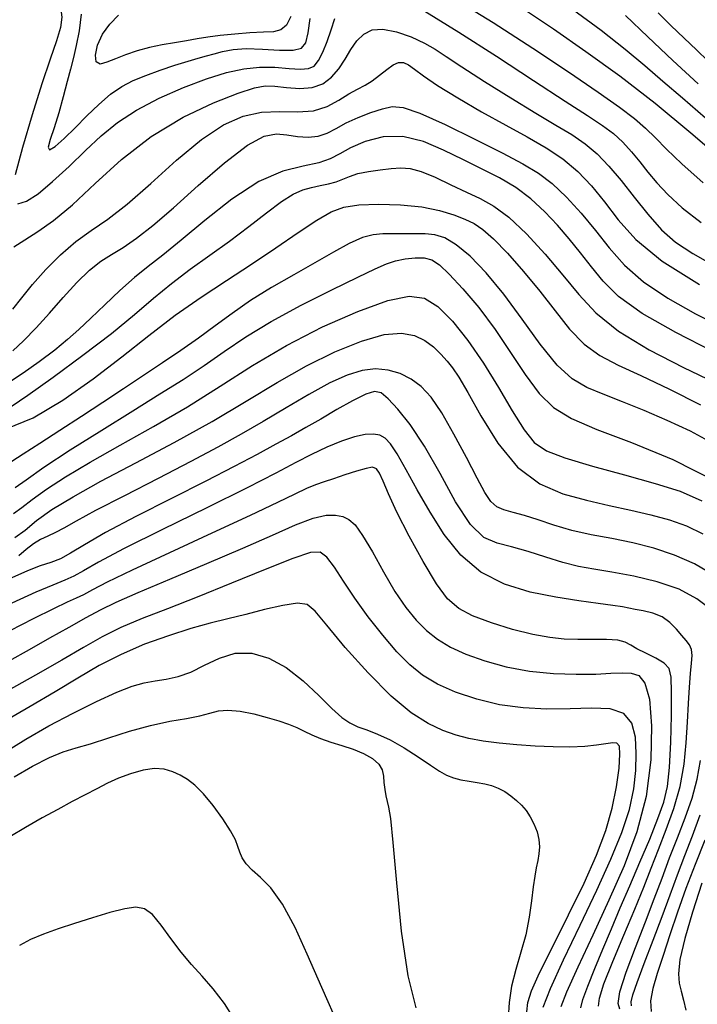
# Model space of a CAD drawing. Extents: x 354073 to 357273, y 1024435 to 1027593.
# Drawn here: x 355098 to 355216, y 1025002 to 1025175 of the extents above; entities that cross this region are included whole.
import ezdxf

# ---------------------------------------------------------------- set-up
doc = ezdxf.new("R2010")
doc.units = 0
doc.header["$LTSCALE"] = 25
doc.header["$MEASUREMENT"] = 0
doc.layers.add('INDEX', color=1, linetype='CONTINUOUS')
doc.layers.add('INTER', color=33, linetype='CONTINUOUS')

msp = doc.modelspace()

# ---------------------------------------------------------------- linework, layer by layer
at = {"layer": 'INDEX', "linetype": 'CONTINUOUS', "flags": 128}
for points in [[(355203.86, 1025175.65), (355207.78, 1025171.91), (355212.16, 1025167.72), (355216.58, 1025163.65)], [(355096.51, 1025135.05), (355098.39, 1025136.27), (355100.67, 1025137.7), (355103.43, 1025139.63), (355106.78, 1025142.38), (355110.78, 1025146.12), (355115.41, 1025150.36), (355120.61, 1025154.43), (355126.2, 1025157.78), (355131.54, 1025160.31), (355135.89, 1025162.02), (355138.74, 1025162.96), (355140.62, 1025163.29), (355142.29, 1025163.23), (355144.36, 1025162.99), (355146.66, 1025162.82), (355148.87, 1025162.98), (355150.73, 1025163.67), (355152.24, 1025164.81), (355153.51, 1025166.29), (355154.62, 1025167.97), (355155.65, 1025169.66), (355156.72, 1025171.19), (355157.91, 1025172.39), (355159.38, 1025173.13), (355161.28, 1025173.28), (355163.66, 1025172.79), (355166.22, 1025171.88), (355168.55, 1025170.8), (355170.43, 1025169.74), (355172.38, 1025168.46), (355175.12, 1025166.63), (355179.09, 1025164.07), (355183.7, 1025161.17), (355188.1, 1025158.48), (355191.64, 1025156.4), (355194.43, 1025154.73), (355196.75, 1025153.14), (355198.87, 1025151.35), (355200.95, 1025149.22), (355203.09, 1025146.69), (355205.39, 1025143.76), (355207.78, 1025140.74), (355210.19, 1025138.03), (355212.64, 1025135.86), (355215.66, 1025133.85), (355219.89, 1025131.46)], [(355095.14, 1025103.04), (355099.88, 1025105), (355105.11, 1025108.12), (355110.4, 1025111.84), (355115.43, 1025115.7), (355120.21, 1025119.48), (355124.82, 1025123), (355129.34, 1025126.17), (355133.8, 1025129.1), (355138.19, 1025131.97), (355142.46, 1025134.86), (355146.37, 1025137.55), (355149.65, 1025139.73), (355152.16, 1025141.18), (355154.4, 1025141.99), (355157.03, 1025142.39), (355160.48, 1025142.51), (355164.36, 1025142.4), (355168.1, 1025142.03), (355171.21, 1025141.42), (355173.69, 1025140.66), (355175.66, 1025139.87), (355177.26, 1025139.1), (355178.82, 1025138.07), (355180.7, 1025136.41), (355183.15, 1025133.89), (355185.95, 1025130.72), (355188.81, 1025127.25), (355191.49, 1025123.78), (355194.04, 1025120.58), (355196.6, 1025117.92), (355199.34, 1025115.92), (355202.56, 1025114.24), (355206.57, 1025112.4), (355211.55, 1025110.05), (355217.02, 1025107.28)], [(355219.26, 1025077.41), (355215.97, 1025079.34), (355212.47, 1025080.9), (355208.84, 1025082.09), (355205.14, 1025083.02), (355201.44, 1025083.77), (355197.84, 1025084.47), (355194.42, 1025085.23), (355191.29, 1025086.14), (355188.5, 1025087.07), (355186.1, 1025087.85), (355184.12, 1025088.38), (355182.52, 1025088.81), (355181.25, 1025089.37), (355180.23, 1025090.28), (355179.18, 1025091.85), (355177.82, 1025094.39), (355175.93, 1025098.03), (355173.74, 1025102.13), (355171.59, 1025105.87), (355169.72, 1025108.62), (355168, 1025110.5), (355166.25, 1025111.8), (355164.3, 1025112.76), (355162.18, 1025113.39), (355159.94, 1025113.6), (355157.6, 1025113.33), (355155.01, 1025112.51), (355151.94, 1025111.11), (355148.28, 1025109.11), (355144.27, 1025106.77), (355140.24, 1025104.37), (355136.37, 1025102.13), (355132.31, 1025099.86), (355127.53, 1025097.31), (355121.8, 1025094.34), (355115.89, 1025091.31), (355110.84, 1025088.69), (355107.42, 1025086.84), (355105.28, 1025085.64), (355103.81, 1025084.85), (355102.48, 1025084.22), (355101.19, 1025083.61), (355099.93, 1025082.85), (355098.66, 1025081.85), (355097.37, 1025080.73)], [(355189.4, 1025001.47), (355190.67, 1025004.78), (355192.98, 1025009.81), (355195.89, 1025015.89), (355198.83, 1025022.03), (355201.3, 1025027.47), (355203.21, 1025032.16), (355204.55, 1025036.23), (355205.33, 1025039.81), (355205.68, 1025043.04), (355205.75, 1025046.06), (355205.6, 1025048.92), (355204.98, 1025051.36), (355203.58, 1025053.08), (355201.16, 1025053.86), (355197.91, 1025053.99), (355194.12, 1025053.86), (355190.07, 1025053.84), (355185.9, 1025054.06), (355181.74, 1025054.61), (355177.73, 1025055.56), (355174.03, 1025056.81), (355170.84, 1025058.24), (355168.23, 1025059.8), (355165.97, 1025061.62), (355163.72, 1025063.91), (355161.25, 1025066.8), (355158.7, 1025070.04), (355156.34, 1025073.3), (355154.36, 1025076.28), (355152.76, 1025078.74), (355151.45, 1025080.51), (355150.26, 1025081.39), (355148.53, 1025081.33), (355145.48, 1025080.31), (355140.62, 1025078.36), (355134.69, 1025075.93), (355128.69, 1025073.5), (355123.44, 1025071.47), (355119.01, 1025069.76), (355115.26, 1025068.18), (355111.98, 1025066.52), (355108.71, 1025064.65), (355104.91, 1025062.41), (355100.28, 1025059.77), (355095.47, 1025057.11)], [(355204.89, 1025001.75), (355204.83, 1025002.43), (355205.13, 1025003.65), (355205.88, 1025005.83), (355207.15, 1025009.18), (355208.72, 1025013.25), (355210.31, 1025017.44), (355211.72, 1025021.24), (355213, 1025024.74), (355214.27, 1025028.12), (355215.6, 1025031.58), (355216.93, 1025035.26)], [(355135.17, 1024999.41), (355133.44, 1025002.13), (355131.49, 1025004.7), (355129.57, 1025006.93), (355127.69, 1025008.99), (355125.86, 1025011.14), (355124.06, 1025013.55), (355122.35, 1025015.89), (355120.8, 1025017.74), (355119.41, 1025018.77), (355117.9, 1025019.05), (355115.95, 1025018.77), (355113.32, 1025018.09), (355110.27, 1025017.18), (355107.16, 1025016.2), (355104.28, 1025015.25), (355101.7, 1025014.33), (355099.42, 1025013.36), (355097.46, 1025012.32)]]:
    msp.add_lwpolyline(points, dxfattribs=at)
at = {"layer": 'INTER', "linetype": 'CONTINUOUS', "flags": 128}
for points in [[(355097.01, 1025198.44), (355099.35, 1025192.37), (355101.33, 1025187.1), (355102.87, 1025182.8), (355103.98, 1025179.52), (355104.67, 1025177.19), (355104.92, 1025175.38), (355104.69, 1025173.54), (355103.99, 1025171.19), (355102.86, 1025167.99), (355101.39, 1025163.67), (355099.68, 1025158.18), (355098.02, 1025152.46), (355096.7, 1025147.66)], [(355173.57, 1025178.8), (355180.63, 1025174.4), (355187.57, 1025169.93), (355193.86, 1025165.75), (355199.03, 1025162.21), (355202.78, 1025159.57), (355205.41, 1025157.58), (355207.36, 1025155.89), (355209.09, 1025154.18), (355211.06, 1025152.17), (355213.75, 1025149.59), (355217.51, 1025146.28)], [(355168.62, 1025176.4), (355174.58, 1025172.74), (355181.21, 1025168.5), (355187.72, 1025164.24), (355193.26, 1025160.61), (355197.19, 1025158.08), (355199.83, 1025156.35), (355201.73, 1025154.91), (355203.38, 1025153.38), (355204.9, 1025151.71), (355206.34, 1025149.96), (355207.76, 1025148.16), (355209.34, 1025146.26), (355211.28, 1025144.19), (355213.8, 1025141.89), (355217.16, 1025139.27)], [(355221.33, 1025149.81), (355215.32, 1025154.97), (355209.04, 1025160.2), (355202.86, 1025164.98), (355196.89, 1025169.3), (355191.2, 1025173.23), (355185.8, 1025176.88)], [(355194.57, 1025176.78), (355199.59, 1025173.06), (355203.79, 1025169.75), (355207.25, 1025166.88), (355210.43, 1025164.14), (355213.84, 1025161.17), (355217.88, 1025157.7)], [(355097.21, 1025142.56), (355098.7, 1025143.07), (355100.73, 1025144.34), (355103.3, 1025146.48), (355106.17, 1025149.16), (355109.07, 1025151.96), (355111.83, 1025154.52), (355114.69, 1025156.86), (355118.01, 1025159.05), (355121.98, 1025161.12), (355126.26, 1025163), (355130.33, 1025164.53), (355133.82, 1025165.63), (355136.83, 1025166.31), (355139.61, 1025166.59), (355142.32, 1025166.55), (355144.8, 1025166.36), (355146.82, 1025166.22), (355148.23, 1025166.32), (355149.19, 1025166.78), (355149.96, 1025167.72), (355150.72, 1025169.21), (355151.48, 1025171.09), (355152.2, 1025173.12), (355152.84, 1025175.11)], [(355108.33, 1025175.89), (355107.93, 1025172.98), (355107.42, 1025170.41), (355106.94, 1025168.26), (355106.45, 1025166.25), (355105.87, 1025164.04), (355105.16, 1025161.39), (355104.36, 1025158.57), (355103.55, 1025155.94), (355102.86, 1025153.85), (355102.51, 1025152.5), (355102.74, 1025152.07), (355103.73, 1025152.66), (355105.31, 1025154.05), (355107.24, 1025155.93), (355109.31, 1025158.01), (355111.41, 1025160.05), (355113.45, 1025161.83), (355115.42, 1025163.18), (355117.43, 1025164.23), (355119.65, 1025165.14), (355122.18, 1025166.06), (355124.76, 1025166.93), (355127.07, 1025167.65), (355128.86, 1025168.18), (355130.3, 1025168.57), (355131.65, 1025168.94), (355133.14, 1025169.35), (355134.96, 1025169.71), (355137.28, 1025169.87), (355140.14, 1025169.76), (355143.09, 1025169.57), (355145.51, 1025169.54), (355146.99, 1025169.92), (355147.74, 1025170.88), (355148.14, 1025172.58), (355148.51, 1025175.1)], [(355145.08, 1025175.48), (355144.33, 1025173.95), (355143.38, 1025173.13), (355142.09, 1025172.81), (355140.3, 1025172.7), (355137.92, 1025172.58), (355135.26, 1025172.39), (355132.71, 1025172.15), (355130.56, 1025171.87), (355128.67, 1025171.55), (355126.78, 1025171.22), (355124.71, 1025170.88), (355122.5, 1025170.5), (355120.27, 1025170.03), (355118.11, 1025169.44), (355116.11, 1025168.76), (355114.31, 1025168.06), (355112.8, 1025167.43), (355111.65, 1025167.13), (355110.96, 1025167.49), (355110.8, 1025168.69), (355111.16, 1025170.46), (355112.03, 1025172.39), (355113.35, 1025174.14), (355114.83, 1025175.71)], [(355209.56, 1025176.12), (355211.79, 1025173.92), (355214.14, 1025171.68), (355216.33, 1025169.61), (355218.35, 1025167.65)], [(355096.33, 1025124.09), (355097.86, 1025126.08), (355099.77, 1025128.43), (355102.1, 1025131.02), (355104.7, 1025133.63), (355107.39, 1025135.96), (355110.07, 1025137.89), (355112.96, 1025139.87), (355116.4, 1025142.51), (355120.55, 1025146.17), (355125.06, 1025150.24), (355129.43, 1025153.89), (355133.29, 1025156.45), (355136.74, 1025157.98), (355139.98, 1025158.67), (355143.19, 1025158.79), (355146.27, 1025158.73), (355149.08, 1025158.92), (355151.5, 1025159.67), (355153.56, 1025160.77), (355155.31, 1025161.87), (355156.8, 1025162.71), (355158.14, 1025163.41), (355159.41, 1025164.18), (355160.69, 1025165.15), (355161.94, 1025166.16), (355163.06, 1025166.96), (355164.01, 1025167.38), (355164.87, 1025167.38), (355165.76, 1025166.99), (355166.83, 1025166.23), (355168.4, 1025165.05), (355170.86, 1025163.37), (355174.41, 1025161.18), (355178.6, 1025158.75), (355182.83, 1025156.39), (355186.61, 1025154.32), (355189.92, 1025152.41), (355192.84, 1025150.45), (355195.46, 1025148.23), (355197.88, 1025145.72), (355200.18, 1025142.9), (355202.55, 1025139.76), (355205.67, 1025136.29), (355210.3, 1025132.48), (355216.86, 1025128.38)], [(355096.28, 1025116.75), (355098.21, 1025118.53), (355100.4, 1025120.78), (355102.75, 1025123.36), (355105.17, 1025126.12), (355107.55, 1025128.75), (355109.76, 1025130.94), (355111.74, 1025132.48), (355113.63, 1025133.67), (355115.65, 1025134.89), (355118, 1025136.52), (355120.88, 1025138.78), (355124.49, 1025141.87), (355128.87, 1025145.78), (355133.45, 1025149.76), (355137.48, 1025152.89), (355140.44, 1025154.48), (355142.6, 1025154.88), (355144.43, 1025154.69), (355146.29, 1025154.43), (355148.16, 1025154.31), (355149.92, 1025154.47), (355151.5, 1025155.01), (355153.07, 1025155.83), (355154.84, 1025156.78), (355156.95, 1025157.73), (355159.17, 1025158.59), (355161.19, 1025159.27), (355162.87, 1025159.67), (355164.81, 1025159.5), (355167.77, 1025158.49), (355172.22, 1025156.49), (355177.39, 1025153.96), (355182.21, 1025151.53), (355185.85, 1025149.63), (355188.6, 1025147.99), (355191, 1025146.14), (355193.49, 1025143.76), (355196.06, 1025140.93), (355198.58, 1025137.9), (355201.01, 1025134.84), (355203.69, 1025131.82), (355207.02, 1025128.86), (355211.28, 1025126), (355216.15, 1025123.27), (355221.16, 1025120.75)], [(355219.28, 1025116.6), (355212.7, 1025119.95), (355206.8, 1025123.3), (355202.65, 1025126.3), (355199.91, 1025128.98), (355197.87, 1025131.49), (355195.96, 1025133.95), (355193.99, 1025136.4), (355191.91, 1025138.82), (355189.67, 1025141.2), (355187.24, 1025143.44), (355184.6, 1025145.45), (355181.74, 1025147.14), (355178.67, 1025148.69), (355175.39, 1025150.28), (355171.93, 1025152.02), (355168.37, 1025153.55), (355164.79, 1025154.43), (355161.33, 1025154.34), (355158.18, 1025153.55), (355155.6, 1025152.44), (355153.69, 1025151.38), (355152.01, 1025150.46), (355150.02, 1025149.76), (355147.25, 1025149.21), (355143.7, 1025148.34), (355139.47, 1025146.52), (355134.74, 1025143.42), (355130, 1025139.67), (355125.83, 1025136.17), (355122.61, 1025133.57), (355120.05, 1025131.58), (355117.66, 1025129.63), (355115.08, 1025127.33), (355112.44, 1025124.85), (355110, 1025122.51), (355107.91, 1025120.52), (355105.92, 1025118.73), (355103.67, 1025116.89), (355100.94, 1025114.85), (355098.11, 1025112.86), (355095.7, 1025111.26)], [(355096, 1025106.99), (355098.95, 1025108.99), (355103.39, 1025112.15), (355108.61, 1025115.99), (355113.61, 1025119.83), (355117.67, 1025123.16), (355121.02, 1025126.03), (355124.16, 1025128.61), (355127.46, 1025131.08), (355130.9, 1025133.54), (355134.37, 1025136.04), (355137.73, 1025138.61), (355140.82, 1025141.01), (355143.45, 1025142.96), (355145.54, 1025144.25), (355147.22, 1025145.01), (355148.74, 1025145.46), (355150.25, 1025145.78), (355151.73, 1025146.08), (355153.07, 1025146.44), (355154.24, 1025146.89), (355155.43, 1025147.4), (355156.87, 1025147.88), (355158.72, 1025148.27), (355160.78, 1025148.56), (355162.74, 1025148.77), (355164.43, 1025148.89), (355166.07, 1025148.77), (355168, 1025148.26), (355170.46, 1025147.24), (355173.22, 1025145.94), (355175.94, 1025144.64), (355178.37, 1025143.5), (355180.74, 1025142.18), (355183.37, 1025140.22), (355186.45, 1025137.3), (355189.73, 1025133.75), (355192.86, 1025130.07), (355195.66, 1025126.64), (355198.67, 1025123.41), (355202.65, 1025120.21), (355208.03, 1025116.95), (355214.01, 1025113.86), (355219.51, 1025111.19)], [(355219.74, 1025100.22), (355215.28, 1025102.65), (355211.15, 1025104.55), (355207.14, 1025106.27), (355203.34, 1025107.82), (355199.95, 1025109.16), (355197.09, 1025110.33), (355194.5, 1025111.83), (355191.86, 1025114.24), (355188.9, 1025117.92), (355185.72, 1025122.34), (355182.5, 1025126.73), (355179.42, 1025130.46), (355176.6, 1025133.36), (355174.15, 1025135.39), (355172.14, 1025136.58), (355170.39, 1025137.13), (355168.66, 1025137.3), (355166.77, 1025137.33), (355164.82, 1025137.31), (355162.95, 1025137.29), (355161.26, 1025137.3), (355159.58, 1025137.16), (355157.68, 1025136.65), (355155.37, 1025135.6), (355152.59, 1025134.08), (355149.32, 1025132.21), (355145.61, 1025130.11), (355141.74, 1025127.87), (355138.04, 1025125.59), (355134.78, 1025123.34), (355131.8, 1025121.14), (355128.88, 1025118.98), (355125.82, 1025116.82), (355122.6, 1025114.65), (355119.24, 1025112.42), (355115.74, 1025110.1), (355112.11, 1025107.7), (355108.36, 1025105.25), (355104.56, 1025102.78), (355101.03, 1025100.49), (355098.15, 1025098.62), (355096.15, 1025097.34)], [(355096.69, 1025092.75), (355098.63, 1025094.13), (355101.75, 1025096.32), (355106.4, 1025099.35), (355111.92, 1025102.83), (355117.4, 1025106.23), (355122.14, 1025109.18), (355126.21, 1025111.75), (355129.88, 1025114.18), (355133.42, 1025116.64), (355137.22, 1025119.21), (355141.67, 1025121.93), (355146.93, 1025124.78), (355152.29, 1025127.48), (355156.84, 1025129.69), (355159.91, 1025131.16), (355161.9, 1025132.04), (355163.48, 1025132.56), (355165.17, 1025132.92), (355166.91, 1025133.11), (355168.5, 1025133.08), (355169.83, 1025132.74), (355171.18, 1025131.87), (355172.91, 1025130.24), (355175.29, 1025127.67), (355178.09, 1025124.34), (355180.98, 1025120.51), (355183.69, 1025116.47), (355186.24, 1025112.59), (355188.69, 1025109.29), (355191.22, 1025106.83), (355194.37, 1025104.88), (355198.8, 1025102.96), (355204.92, 1025100.65), (355212.19, 1025097.66), (355219.86, 1025093.78)], [(355096.42, 1025088.2), (355097.88, 1025089.23), (355099.7, 1025090.66), (355102.22, 1025092.47), (355105.58, 1025094.65), (355109.9, 1025097.23), (355115.16, 1025100.19), (355121, 1025103.46), (355126.95, 1025106.95), (355132.68, 1025110.56), (355138.36, 1025114.18), (355144.32, 1025117.69), (355150.69, 1025120.96), (355156.89, 1025123.69), (355162.12, 1025125.58), (355165.87, 1025126.36), (355168.58, 1025126.01), (355170.93, 1025124.53), (355173.48, 1025121.99), (355176.2, 1025118.6), (355178.95, 1025114.61), (355181.58, 1025110.31), (355183.98, 1025106.22), (355186.06, 1025102.87), (355187.84, 1025100.64), (355189.98, 1025099.18), (355193.23, 1025097.94), (355198.06, 1025096.51), (355203.7, 1025094.96), (355209.08, 1025093.47), (355213.43, 1025092.09), (355217.25, 1025090.39)], [(355096.68, 1025083.96), (355098.45, 1025085.29), (355100.44, 1025086.97), (355103.17, 1025088.89), (355106.88, 1025091.14), (355111.77, 1025093.85), (355117.88, 1025097.1), (355124.62, 1025100.68), (355131.27, 1025104.36), (355137.25, 1025107.9), (355142.69, 1025111.19), (355147.83, 1025114.12), (355152.85, 1025116.6), (355157.52, 1025118.47), (355161.5, 1025119.6), (355164.55, 1025119.89), (355166.84, 1025119.48), (355168.64, 1025118.6), (355170.16, 1025117.44), (355171.46, 1025116.16), (355172.55, 1025114.93), (355173.5, 1025113.77), (355174.58, 1025112.16), (355176.15, 1025109.46), (355178.45, 1025105.33), (355181.42, 1025100.57), (355184.91, 1025096.32), (355188.79, 1025093.42), (355192.88, 1025091.65), (355197, 1025090.52), (355200.98, 1025089.62), (355204.77, 1025088.8), (355208.31, 1025087.98), (355211.56, 1025087.09), (355214.58, 1025086), (355217.45, 1025084.61)], [(355218.69, 1025071.42), (355216.36, 1025073.23), (355213.25, 1025074.91), (355209.42, 1025076.21), (355205.31, 1025077.16), (355201.48, 1025077.86), (355198.32, 1025078.39), (355195.58, 1025078.91), (355192.85, 1025079.59), (355189.85, 1025080.52), (355186.74, 1025081.52), (355183.83, 1025082.35), (355181.31, 1025082.97), (355179, 1025083.99), (355176.64, 1025086.25), (355174.04, 1025090.24), (355171.3, 1025095.19), (355168.59, 1025100), (355166.07, 1025103.8), (355163.89, 1025106.53), (355162.18, 1025108.35), (355160.94, 1025109.37), (355159.8, 1025109.64), (355158.25, 1025109.17), (355155.96, 1025108), (355153.19, 1025106.43), (355150.35, 1025104.77), (355147.75, 1025103.27), (355145.21, 1025101.85), (355142.45, 1025100.34), (355139.2, 1025098.58), (355135.18, 1025096.46), (355130.17, 1025093.88), (355124.14, 1025090.82), (355117.92, 1025087.66), (355112.56, 1025084.83), (355108.86, 1025082.71), (355106.44, 1025081.23), (355104.68, 1025080.24), (355102.99, 1025079.58), (355101.12, 1025078.97), (355098.87, 1025078.13), (355096.15, 1025076.89)], [(355199.13, 1025001.69), (355199.26, 1025003.08), (355200.06, 1025005.61), (355201.62, 1025009.5), (355203.58, 1025014.14), (355205.5, 1025018.7), (355207.07, 1025022.55), (355208.37, 1025025.91), (355209.63, 1025029.17), (355210.99, 1025032.67), (355212.33, 1025036.4), (355213.42, 1025040.25), (355214.13, 1025044.14), (355214.52, 1025047.94), (355214.75, 1025051.54), (355214.93, 1025054.81), (355215.1, 1025057.68), (355215.28, 1025060.06), (355215.45, 1025061.89), (355215.55, 1025063.26), (355215.45, 1025064.3), (355215.1, 1025065.11), (355214.51, 1025065.87), (355213.72, 1025066.75), (355212.78, 1025067.86), (355211.64, 1025069.03), (355210.26, 1025070.03), (355208.63, 1025070.7), (355206.97, 1025071.09), (355205.52, 1025071.34), (355204.42, 1025071.55), (355203.3, 1025071.77), (355201.64, 1025072.03), (355199.08, 1025072.37), (355195.68, 1025072.83), (355191.62, 1025073.47), (355187.13, 1025074.37), (355182.59, 1025075.75), (355178.43, 1025077.86), (355174.94, 1025080.85), (355172.05, 1025084.49), (355169.55, 1025088.43), (355167.3, 1025092.34), (355165.34, 1025095.86), (355163.77, 1025098.64), (355162.61, 1025100.44), (355161.68, 1025101.44), (355160.75, 1025101.93), (355159.6, 1025102.14), (355158.13, 1025102.07), (355156.27, 1025101.67), (355153.99, 1025100.91), (355151.43, 1025099.85), (355148.76, 1025098.58), (355146.01, 1025097.14), (355142.5, 1025095.27), (355137.42, 1025092.67), (355130.35, 1025089.19), (355122.58, 1025085.39), (355115.83, 1025082.03), (355111.37, 1025079.66), (355108.74, 1025078.14), (355107.03, 1025077.18), (355105.41, 1025076.46), (355103.34, 1025075.63), (355100.33, 1025074.36), (355096.15, 1025072.46)], [(355196.02, 1025001.38), (355196.35, 1025002.83), (355197.22, 1025005.2), (355198.46, 1025008.27), (355199.9, 1025011.7), (355201.39, 1025015.24), (355202.93, 1025018.91), (355204.59, 1025022.81), (355206.37, 1025026.96), (355208.1, 1025031.02), (355209.55, 1025034.61), (355210.57, 1025037.5), (355211.21, 1025040.25), (355211.58, 1025043.6), (355211.8, 1025048), (355211.9, 1025052.74), (355211.91, 1025056.8), (355211.84, 1025059.44), (355211.49, 1025060.95), (355210.64, 1025061.91), (355209.18, 1025062.79), (355207.44, 1025063.65), (355205.87, 1025064.42), (355204.76, 1025065.08), (355203.79, 1025065.59), (355202.48, 1025065.92), (355200.5, 1025066.06), (355198.06, 1025066.08), (355195.5, 1025066.08), (355193.07, 1025066.14), (355190.55, 1025066.39), (355187.6, 1025066.93), (355184.04, 1025067.83), (355180.32, 1025068.98), (355177.02, 1025070.21), (355174.57, 1025071.49), (355172.62, 1025073.2), (355170.65, 1025075.86), (355168.31, 1025079.75), (355165.86, 1025084.23), (355163.74, 1025088.43), (355162.27, 1025091.63), (355161.33, 1025093.85), (355160.7, 1025095.27), (355160.16, 1025096.04), (355159.45, 1025096.3), (355158.32, 1025096.12), (355156.61, 1025095.62), (355154.58, 1025094.96), (355152.61, 1025094.3), (355150.95, 1025093.75), (355149.45, 1025093.22), (355147.84, 1025092.56), (355145.8, 1025091.59), (355142.74, 1025090.1), (355137.98, 1025087.84), (355131.25, 1025084.73), (355123.8, 1025081.3), (355117.26, 1025078.25), (355112.89, 1025076.11), (355110.29, 1025074.76), (355108.72, 1025073.93), (355107.44, 1025073.32), (355105.86, 1025072.62), (355103.45, 1025071.46), (355099.88, 1025069.67), (355095.78, 1025067.56)], [(355095.66, 1025062.34), (355099.23, 1025064.33), (355102.82, 1025066.35), (355106.21, 1025068.25), (355109.17, 1025069.9), (355111.68, 1025071.25), (355114.43, 1025072.59), (355118.32, 1025074.32), (355123.89, 1025076.68), (355130.38, 1025079.41), (355136.67, 1025082.11), (355141.87, 1025084.41), (355145.93, 1025086.19), (355149.01, 1025087.36), (355151.29, 1025087.89), (355152.95, 1025087.92), (355154.22, 1025087.65), (355155.29, 1025087.16), (355156.38, 1025086.19), (355157.71, 1025084.34), (355159.42, 1025081.43), (355161.39, 1025077.93), (355163.39, 1025074.51), (355165.27, 1025071.69), (355167.08, 1025069.45), (355168.91, 1025067.63), (355170.87, 1025066.09), (355173.12, 1025064.74), (355175.84, 1025063.49), (355179.15, 1025062.3), (355182.93, 1025061.25), (355187.03, 1025060.48), (355191.23, 1025060.07), (355195.22, 1025059.95), (355198.66, 1025060), (355201.3, 1025060.12), (355203.28, 1025060.2), (355204.84, 1025060.13), (355206.17, 1025059.71), (355207.27, 1025058.41), (355208.05, 1025055.6), (355208.44, 1025050.91), (355208.3, 1025044.93), (355207.46, 1025038.51), (355205.85, 1025032.31), (355203.61, 1025026.3), (355200.95, 1025020.26), (355198.12, 1025014.13), (355195.5, 1025008.5), (355193.52, 1025004.14), (355192.49, 1025001.54)], [(355186.55, 1025000.69), (355186.72, 1025002.28), (355187.37, 1025004.33), (355188.77, 1025007.49), (355191.08, 1025012.14), (355193.87, 1025017.68), (355196.58, 1025023.25), (355198.76, 1025028.17), (355200.38, 1025032.49), (355201.53, 1025036.45), (355202.3, 1025040.19), (355202.73, 1025043.45), (355202.88, 1025045.91), (355202.77, 1025047.31), (355202.36, 1025047.87), (355201.6, 1025047.92), (355200.42, 1025047.74), (355198.79, 1025047.48), (355196.69, 1025047.26), (355194.11, 1025047.17), (355191.17, 1025047.2), (355188.02, 1025047.34), (355184.8, 1025047.55), (355181.69, 1025047.83), (355178.85, 1025048.19), (355176.37, 1025048.65), (355174.1, 1025049.26), (355171.78, 1025050.1), (355169.2, 1025051.31), (355166.22, 1025053.19), (355162.7, 1025056.11), (355158.66, 1025060.2), (355154.67, 1025064.68), (355151.43, 1025068.55), (355149.39, 1025071.02), (355147.96, 1025072.21), (355146.28, 1025072.45), (355143.71, 1025072.06), (355140.51, 1025071.31), (355137.18, 1025070.45), (355134.06, 1025069.68), (355130.96, 1025068.91), (355127.56, 1025067.97), (355123.64, 1025066.73), (355119.44, 1025065.22), (355115.3, 1025063.45), (355111.45, 1025061.47), (355107.7, 1025059.28), (355103.72, 1025056.87), (355099.36, 1025054.29), (355095.03, 1025051.77)], [(355094.7, 1025046.18), (355098.58, 1025048.58), (355102.65, 1025050.88), (355106.89, 1025053.14), (355110.99, 1025055.18), (355114.54, 1025056.8), (355117.26, 1025057.85), (355119.39, 1025058.47), (355121.28, 1025058.82), (355123.23, 1025059.12), (355125.32, 1025059.56), (355127.56, 1025060.34), (355129.98, 1025061.54), (355132.56, 1025062.8), (355135.32, 1025063.64), (355138.24, 1025063.65), (355141.26, 1025062.8), (355144.31, 1025061.13), (355147.28, 1025058.78), (355150, 1025056.2), (355152.29, 1025053.93), (355154.04, 1025052.38), (355155.45, 1025051.4), (355156.84, 1025050.75), (355158.45, 1025050.17), (355160.34, 1025049.46), (355162.54, 1025048.45), (355165, 1025047.03), (355167.46, 1025045.45), (355169.6, 1025044.01), (355171.21, 1025042.95), (355172.46, 1025042.25), (355173.64, 1025041.78), (355174.97, 1025041.44), (355176.41, 1025041.18), (355177.83, 1025040.96), (355179.14, 1025040.71), (355180.36, 1025040.39), (355181.52, 1025039.94), (355182.65, 1025039.34), (355183.72, 1025038.6), (355184.71, 1025037.79), (355185.6, 1025036.94), (355186.39, 1025036.01), (355187.11, 1025034.93), (355187.78, 1025033.67), (355188.32, 1025032.31), (355188.66, 1025030.95), (355188.75, 1025029.67), (355188.65, 1025028.44), (355188.44, 1025027.24), (355188.2, 1025025.98), (355187.94, 1025024.5), (355187.67, 1025022.6), (355187.36, 1025020.14), (355186.94, 1025017.28), (355186.34, 1025014.21), (355185.5, 1025011.12), (355184.59, 1025008.08), (355183.85, 1025005.15), (355183.42, 1025002.33), (355183.28, 1024999.6)], [(355096.56, 1025041.92), (355099.79, 1025043.82), (355102.73, 1025045.33), (355105.15, 1025046.32), (355107.4, 1025047.02), (355109.96, 1025047.76), (355113.16, 1025048.79), (355116.79, 1025049.95), (355120.47, 1025050.98), (355123.86, 1025051.7), (355126.8, 1025052.2), (355129.16, 1025052.64), (355130.91, 1025053.11), (355132.39, 1025053.51), (355134.05, 1025053.66), (355136.2, 1025053.46), (355138.62, 1025052.98), (355140.98, 1025052.39), (355142.99, 1025051.8), (355144.68, 1025051.21), (355146.14, 1025050.6), (355147.46, 1025049.95), (355148.8, 1025049.29), (355150.31, 1025048.65), (355152.1, 1025048.05), (355154.08, 1025047.46), (355156.06, 1025046.79), (355157.89, 1025046.02), (355159.43, 1025045.14), (355160.54, 1025044.18), (355161.13, 1025043.15), (355161.36, 1025042.07), (355161.46, 1025040.92), (355161.6, 1025039.73), (355161.79, 1025038.59), (355162.02, 1025037.58), (355162.27, 1025036.6), (355162.58, 1025034.62), (355163.03, 1025030.42), (355163.65, 1025023.31), (355164.49, 1025014.82), (355165.62, 1025007.01), (355167.03, 1025001.39)], [(355202.88, 1025001.12), (355202.55, 1025002.13), (355202.83, 1025004.17), (355203.96, 1025007.62), (355205.62, 1025011.96), (355207.39, 1025016.45), (355208.91, 1025020.5), (355210.26, 1025024.17), (355211.57, 1025027.69), (355212.98, 1025031.23), (355214.35, 1025034.76), (355215.54, 1025038.2), (355216.43, 1025041.51), (355217.04, 1025044.83)], [(355152.78, 1024999.92), (355151.4, 1025002.97), (355149.89, 1025006.41), (355148, 1025010.78), (355145.86, 1025015.47), (355143.66, 1025019.57), (355141.6, 1025022.43), (355139.78, 1025024.27), (355138.31, 1025025.56), (355137.28, 1025026.68), (355136.59, 1025027.73), (355136.15, 1025028.71), (355135.82, 1025029.7), (355135.37, 1025030.87), (355134.54, 1025032.46), (355133.16, 1025034.58), (355131.46, 1025036.9), (355129.75, 1025038.97), (355128.25, 1025040.46), (355126.94, 1025041.46), (355125.68, 1025042.21), (355124.37, 1025042.84), (355122.9, 1025043.29), (355121.18, 1025043.41), (355119.16, 1025043.11), (355116.99, 1025042.49), (355114.87, 1025041.68), (355112.92, 1025040.8), (355111.04, 1025039.84), (355109.03, 1025038.78), (355106.75, 1025037.58), (355104.21, 1025036.23), (355101.45, 1025034.72), (355098.55, 1025033.05), (355095.76, 1025031.4)], [(355217.76, 1025030.84), (355216.1, 1025026.57), (355214.47, 1025022.34), (355212.97, 1025018.16), (355211.63, 1025014.17), (355210.44, 1025010.54), (355209.41, 1025007.41), (355208.65, 1025004.77), (355208.24, 1025002.58), (355208.33, 1025000.73)], [(355217.26, 1025023.25), (355215.59, 1025018.18), (355214.25, 1025013.56), (355213.41, 1025009.86), (355213.14, 1025007.37), (355213.28, 1025005.7), (355213.63, 1025004.28), (355214.02, 1025002.69), (355214.47, 1025000.96)]]:
    msp.add_lwpolyline(points, dxfattribs=at)

doc.saveas('drawing.dxf')
